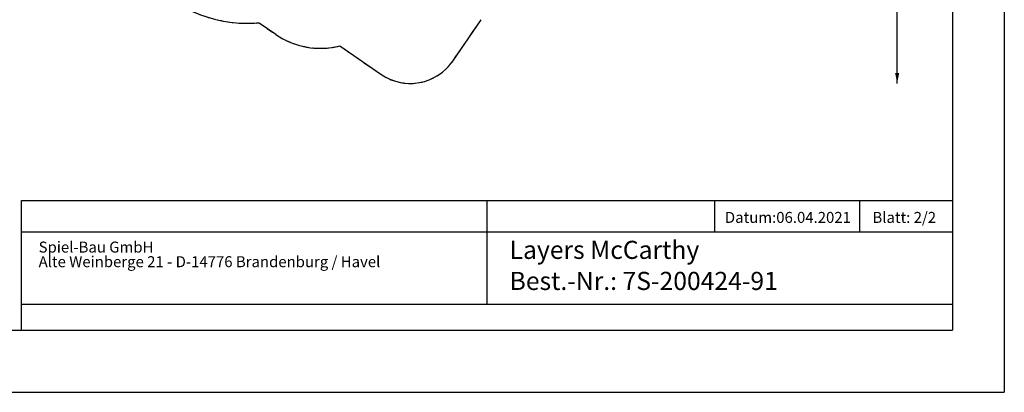
# Model space of a CAD drawing. Units: millimetres. Extents: x 0 to 2970, y 0 to 4200.
# Drawn here: x 1067 to 2970, y 0 to 719 of the extents above; entities that cross this region are included whole.
import ezdxf

# ---------------------------------------------------------------- set-up
doc = ezdxf.new("R2010")
doc.units = ezdxf.units.MM
doc.header["$LTSCALE"] = 100
doc.linetypes.add('HIDDEN', pattern=[0.1905, 0.127, -0.0635])
doc.layers.add('FORMAT', color=7, linetype='Continuous')
doc.layers.add('SCHWARZ', color=7, linetype='Continuous')
doc.styles.add('SLDTEXTSTYLE2', font='ARIALBD.TTF', dxfattribs={"width": 0.948})
doc.styles.add('SLDTEXTSTYLE3', font='ARIAL.TTF', dxfattribs={"width": 0.948})
doc.styles.add('SLDTEXTSTYLE4', font='GOTHIC.TTF', dxfattribs={"width": 0.913})
doc.dimstyles.new('SLDDIMSTYLE2', dxfattribs={"dimtxt": 28, "dimasz": 20, "dimexe": 0, "dimexo": 0.0625, "dimgap": 7, "dimtad": 1, "dimdec": 0, "dimrnd": 1e-09, "dimzin": 12, "dimdsep": 46, "dimtxsty": 'SLDTEXTSTYLE4', "dimsah": 1, "dimcen": 0.09, "dimse1": 1, "dimse2": 1, "dimadec": 0, "dimazin": 3, "dimtfac": 1, "dimtdec": 0, "dimtofl": 0, "dimtmove": 0, "dimatfit": 3, "dimfxl": 0, "dimfrac": 2, "dimtolj": 1, "dimtzin": 12, "dimarcsym": 0})

# ---------------------------------------------------------------- blocks, each defined once
blk = doc.blocks.new('SW_NOTE_0_2')
at = {"color": 0, "linetype": 'Continuous', "lineweight": 0, "char_height": 21.167, "attachment_point": 1}
for s, insert, style in [('Spiel-Bau GmbH', (0, 27.3), 'SLDTEXTSTYLE2'), ('Alte Weinberge 21 - D-14776 Brandenburg / Havel', (0, -0.9), 'SLDTEXTSTYLE3')]:
    blk.add_mtext(s, dxfattribs=dict(at, insert=insert, style=style))
blk = doc.blocks.new('_D_9')
at = {"layer": 'SCHWARZ'}
blk.add_line((2762.9, 596.3), (2762.9, 1947.8), dxfattribs=at)
for points in [[(2762.9, 1947.8), (2758.9, 1927.8), (2766.9, 1927.8)], [(2762.9, 596.3), (2766.9, 616.3), (2758.9, 616.3)]]:
    blk.add_solid(points, dxfattribs=at)
at = {"layer": 'SCHWARZ', "insert": (2727.1, 1273.8), "char_height": 28, "attachment_point": 1, "rotation": 90, "style": 'SLDTEXTSTYLE4'}
blk.add_mtext('1352', dxfattribs=at)

msp = doc.modelspace()

# ---------------------------------------------------------------- linework, layer by layer
at = {"color": 7, "linetype": 'HIDDEN', "lineweight": 25}
for p, q in [((1529.5, 713.4), (1561.8, 691.1)), ((1903.9, 639.5), (1959, 719.3)), ((1685.6, 668.8), (1764.8, 614.1))]:
    msp.add_line(p, q, dxfattribs=at)
for centre, radius, start, end in [((1507.3, 972.4), 260, 244.2713, 274.9044), ((1648.2, 816.1), 152, 235.362, 284.2225), ((1821.6, 696.3), 100, 235.362, 325.362)]:
    msp.add_arc(centre, radius, start, end, dxfattribs=at)
at = {"layer": 'FORMAT'}
for p, q in [((2970, 4200), (2970, 0)), ((2870, 4100), (2870, 120)), ((1070, 120), (1070, 370)), ((1070, 370), (2870, 370)), ((1970, 370), (1970, 170)), ((2410, 370), (2410, 310)), ((2690, 370), (2690, 310)), ((1070, 310), (2870, 310)), ((1070, 170), (2870, 170)), ((200, 120), (2870, 120)), ((0, 0), (2970, 0))]:
    msp.add_line(p, q, dxfattribs=at)
at = {"layer": 'SCHWARZ'}
for p, q in [((1529.5, 713.4), (1561.8, 691.1)), ((1903.9, 639.5), (1959, 719.3)), ((1685.6, 668.8), (1764.8, 614.1))]:
    msp.add_line(p, q, dxfattribs=at)
for centre, radius, start, end in [((1507.3, 972.4), 260, 244.2713, 274.9044), ((1648.2, 816.1), 152, 235.362, 284.2225), ((1821.6, 696.3), 100, 235.362, 325.362)]:
    msp.add_arc(centre, radius, start, end, dxfattribs=at)

# ---------------------------------------------------------------- block references
at = {"color": 7, "linetype": 'Continuous', "lineweight": 0}
msp.add_blockref('SW_NOTE_0_2', (1103.4, 263.6), dxfattribs=at)

# ---------------------------------------------------------------- texts
at = {"color": 7, "linetype": 'Continuous', "lineweight": 0, "attachment_point": 1, "style": 'SLDTEXTSTYLE3'}
for s, insert, char_height in [('Datum:06.04.2021', (2429.9, 348.2), 21.167), ('Layers McCarthy', (2013.8, 292.5), 35)]:
    msp.add_mtext(s, dxfattribs=dict(at, insert=insert, char_height=char_height))
at = {"layer": 'SCHWARZ', "attachment_point": 1, "style": 'SLDTEXTSTYLE3'}
for s, insert, char_height in [('Blatt: 2/2', (2715.1, 348.2), 21.17), ('Best.-Nr.: 7S-200424-91', (2013.8, 232.5), 35)]:
    msp.add_mtext(s, dxfattribs=dict(at, insert=insert, char_height=char_height))

# ---------------------------------------------------------------- dimensions: what is measured, and where the dimension line sits
at = {"layer": 'SCHWARZ'}
dim = msp.add_linear_dim(base=(2762.8974, 596.3277), p1=(1545.3199, 1947.8315), p2=(1821.6299, 596.3277), angle=90, dimstyle='SLDDIMSTYLE2', dxfattribs=at)
dim.commit()
dim.dimension.update_dxf_attribs({"geometry": '_D_9', "text_midpoint": (2762.8974, 1315.1499), "dimtype": 160})

doc.saveas('drawing.dxf')
